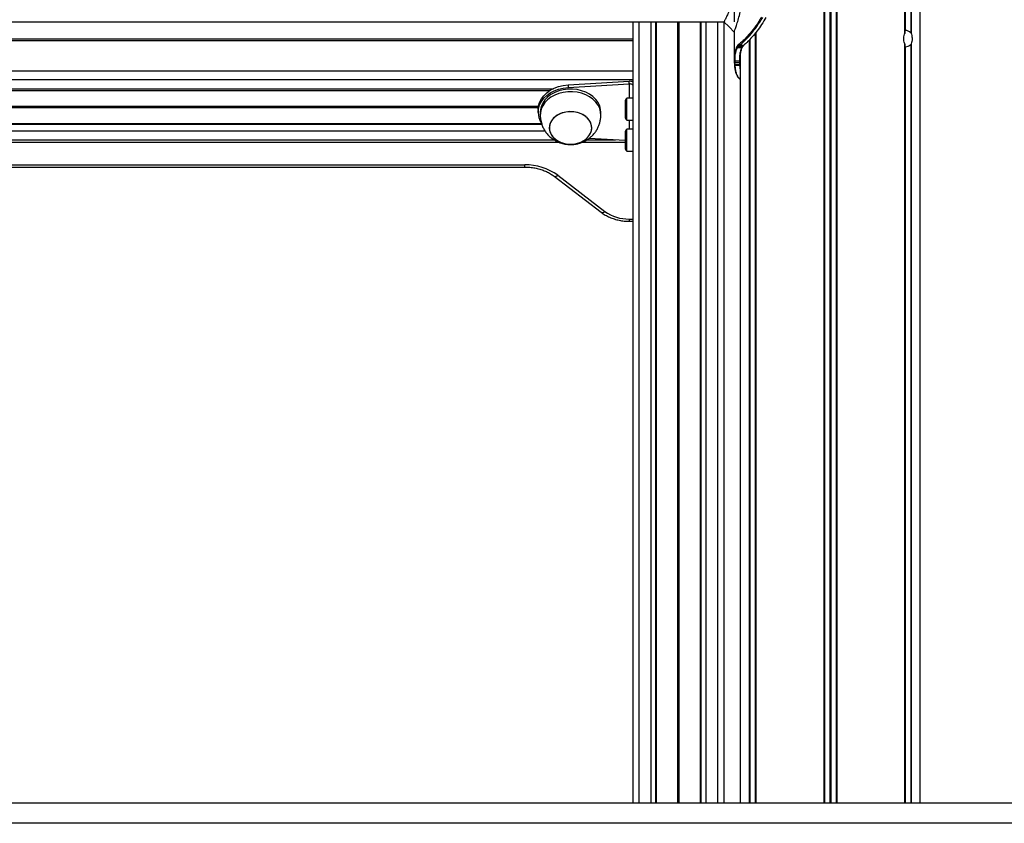
# Model space of a CAD drawing. Units: millimetres. Extents: x 242 to 6978, y 279 to 12096.
# Drawn here: x 5033 to 5520, y 8677 to 9074 of the extents above; entities that cross this region are included whole.
import ezdxf

# ---------------------------------------------------------------- set-up
doc = ezdxf.new("R2010")
doc.units = ezdxf.units.MM
doc.header["$LTSCALE"] = 50

msp = doc.modelspace()

# ---------------------------------------------------------------- linework, layer by layer
at = {"color": 8, "linetype": 'Continuous', "lineweight": 25}
for p, q in [((5430.65, 10484.62), (5430.65, 8686.62)), ((5430.95, 10484.62), (5430.95, 8686.62)), ((5433.58, 10484.62), (5433.58, 8686.62)), ((5434.11, 10484.62), (5434.11, 8686.62)), ((5436.74, 10484.62), (5436.74, 8686.62)), ((5437.04, 10484.62), (5437.04, 8686.62)), ((5339.17, 9072.92), (5339.17, 8686.62)), ((5345.07, 9072.92), (5345.07, 8686.62)), ((5358.29, 9072.92), (5358.29, 8686.62)), ((5358.41, 9072.92), (5358.41, 8686.62)), ((5358.54, 9072.92), (5358.54, 8686.62)), ((5358.79, 9072.92), (5358.79, 8686.62)), ((5358.92, 9072.92), (5358.92, 8686.62)), ((5359.05, 9072.92), (5359.05, 8686.62)), ((5372.27, 9072.92), (5372.27, 8686.62)), ((5378.17, 9072.92), (5378.17, 8686.62)), ((5396.76, 9067.32), (5396.76, 8686.62)), ((5397.01, 9067.62), (5397.01, 8686.62)), ((5393.81, 9063.93), (5393.81, 8686.62)), ((5394.02, 9064.16), (5394.02, 8686.62)), ((5389.04, 9051.47), (5389.35, 9049.02)), ((4725.87, 9039.87), (5296.96, 9039.87)), ((5334.47, 9042.22), (5334.47, 9035.22)), ((4733.21, 9031.23), (5289.63, 9031.23)), ((4733.22, 9031.15), (5289.61, 9031.15)), ((4733.23, 9031.1), (5289.6, 9031.1)), ((4733.26, 9030.91), (5289.57, 9030.91)), ((4733.28, 9030.76), (5289.55, 9030.76)), ((4733.3, 9030.64), (5289.54, 9030.64)), ((5334.47, 9024.22), (5334.47, 9019.9)), ((4730.04, 9019.04), (5292.8, 9019.04)), ((4725.42, 9014.52), (5297.44, 9014.52)), ((5313.52, 9014.52), (5327.72, 9014.52)), ((5282.88, 9001.12), (5282.88, 9002.2)), ((5334.45, 8975.38), (5336.17, 8975.38)), ((5334.45, 8975.38), (5334.45, 8974.31))]:
    msp.add_line(p, q, dxfattribs=at)
at = {"color": 7, "linetype": 'Continuous', "lineweight": 25}
for p, q in [((5478.35, 8686.62), (5478.35, 10484.62)), ((5470.68, 10382.06), (5470.68, 9067.19)), ((5470.77, 9067.51), (5470.77, 10381.74)), ((5473.67, 10381.72), (5473.67, 9067.53)), ((5473.88, 10382.06), (5473.88, 9067.19)), ((5470.93, 10380.53), (5470.93, 9068.72)), ((5386.35, 9106.62), (5386.35, 9072.92)), ((4641.4, 9072.92), (5381.29, 9072.92)), ((5336.17, 9072.92), (5336.17, 8686.62)), ((5347.53, 9072.92), (5347.53, 8686.62)), ((5347.78, 9072.92), (5347.78, 8686.62)), ((5369.55, 9072.92), (5369.55, 8686.62)), ((5369.8, 9072.92), (5369.8, 8686.62)), ((5381.17, 9072.92), (5381.17, 8686.62)), ((5386.35, 9067.87), (5386.35, 9054.57)), ((5396.92, 9067.52), (5396.92, 8686.62)), ((5336.17, 9064.31), (4686.67, 9064.31)), ((4686.67, 9063.73), (5336.17, 9063.73)), ((5470.68, 9062.06), (5470.68, 8686.62)), ((5473.88, 9062.06), (5473.88, 8686.62)), ((5387.75, 9060.86), (5387.63, 9060.66)), ((5388.05, 9060.29), (5388.17, 9060.48)), ((5388.38, 9061.56), (5388.33, 9061.52)), ((5388.74, 9061.13), (5388.79, 9061.17)), ((5390.31, 9060.49), (5390.18, 9060.28)), ((5390.6, 9060.63), (5390.61, 9060.64)), ((5390.9, 9061.18), (5390.85, 9061.13)), ((5391.08, 9061.22), (5391.14, 9061.27)), ((5470.77, 8686.62), (5470.77, 9061.74)), ((5470.93, 9060.53), (5470.93, 8686.62)), ((5473.67, 9061.72), (5473.67, 8686.62)), ((5386.36, 9053.76), (5386.38, 9053.2)), ((5386.77, 9052.9), (5386.75, 9053.44)), ((5388.95, 9053.45), (5388.97, 9052.86)), ((5389.35, 9055.91), (5389.35, 8686.62)), ((4686.67, 9048.62), (5336.17, 9048.62)), ((5386.45, 9051.98), (5386.45, 9051.95)), ((5386.45, 9051.95), (5386.47, 9051.72)), ((5386.85, 9051.48), (5386.84, 9051.69)), ((5389.03, 9051.7), (5389.04, 9051.47)), ((4686.67, 9044.39), (5336.17, 9044.39)), ((5304.23, 9041.71), (5334.47, 9043.51)), ((5334.47, 9042.22), (5334.47, 9043.51)), ((4727.49, 9038.98), (5295.34, 9038.98)), ((5304.23, 9040.43), (5334.47, 9042.22)), ((5304.23, 9041.71), (5304.23, 9040.43)), ((5332.47, 9033.99), (5332.47, 9025.46)), ((5336.17, 9035.22), (5333.27, 9035.22)), ((5333.27, 9026.19), (5333.27, 9035.22)), ((5289.47, 9029.49), (5289.47, 9028.21)), ((5289.47, 9028.13), (5289.47, 9028.21)), ((5290.47, 9028.17), (5290.47, 9026.88)), ((5320.47, 9026.88), (5320.47, 9028.17)), ((5333.27, 9024.22), (5333.27, 9026.19)), ((5333.27, 9024.22), (5336.17, 9024.22)), ((4731.56, 9022.27), (5291.29, 9022.27)), ((4731.67, 9022.59), (5291.18, 9022.59)), ((5332.47, 9018.67), (5332.47, 9010.14)), ((5336.17, 9019.9), (5333.27, 9019.9)), ((5333.27, 9010.87), (5333.27, 9019.9)), ((4723.34, 9013.45), (5299.52, 9013.45)), ((5311.44, 9013.45), (5332.47, 9013.45)), ((5332.47, 9014.24), (5314.69, 9015.29)), ((5333.27, 9008.9), (5333.27, 9010.87)), ((5333.27, 9008.9), (5336.17, 9008.9)), ((4739.95, 9002.2), (5282.88, 9002.2)), ((4739.95, 9001.12), (5282.88, 9001.12)), ((5297.32, 8996.58), (5320.61, 8978.75)), ((5299.15, 8997.04), (5322.43, 8979.2)), ((5334.45, 8974.31), (5336.17, 8974.31)), ((5956.25, 8686.62), (4986.64, 8686.62)), ((5956.25, 8676.62), (4986.64, 8676.62))]:
    msp.add_line(p, q, dxfattribs=at)
at = {"color": 7, "linetype": 'Continuous', "lineweight": 25, "flags": 128}
for points in [[(5381.29, 9072.92), (5383.82, 9070.4), (5386.35, 9067.87)], [(5386.85, 9051.48), (5387.96, 9051.48), (5389.04, 9051.47)], [(5289.47, 9029.49), (5289.64, 9031.32), (5290.18, 9033.1), (5291.05, 9034.8), (5292.24, 9036.39), (5293.72, 9037.82), (5295.47, 9039.06), (5297.44, 9040.1), (5299.59, 9040.89), (5301.87, 9041.44), (5304.23, 9041.71)], [(5289.47, 9028.21), (5289.64, 9030.03), (5290.18, 9031.81), (5291.05, 9033.52), (5292.24, 9035.1), (5293.72, 9036.53), (5295.47, 9037.78), (5297.44, 9038.81), (5299.59, 9039.61), (5301.87, 9040.15), (5304.23, 9040.43)], [(5320.47, 9028.17), (5320.34, 9029.64), (5319.88, 9031.36), (5319.07, 9033.01), (5317.95, 9034.54), (5316.53, 9035.93), (5314.86, 9037.13), (5312.96, 9038.12), (5310.89, 9038.88), (5308.69, 9039.39), (5306.42, 9039.64), (5304.12, 9039.61), (5301.86, 9039.32), (5299.68, 9038.77), (5297.63, 9037.97), (5295.77, 9036.94), (5294.14, 9035.7), (5292.77, 9034.29), (5291.7, 9032.73), (5290.95, 9031.07), (5290.54, 9029.34), (5290.47, 9028.17)], [(5320.34, 9028.35), (5319.88, 9030.07), (5319.07, 9031.72), (5317.95, 9033.26), (5316.53, 9034.64), (5314.86, 9035.84), (5312.96, 9036.84), (5310.89, 9037.6), (5308.69, 9038.11), (5306.42, 9038.35), (5304.12, 9038.33), (5301.86, 9038.04), (5299.68, 9037.49), (5297.63, 9036.68), (5295.77, 9035.65), (5294.14, 9034.42), (5292.77, 9033), (5291.7, 9031.45), (5290.95, 9029.78), (5290.54, 9028.05), (5290.49, 9026.29), (5290.52, 9025.88)], [(5304.13, 9028.43), (5302.24, 9028.11), (5300.46, 9027.52), (5298.85, 9026.7), (5297.46, 9025.66), (5296.35, 9024.45), (5295.55, 9023.09), (5295.08, 9021.65), (5294.97, 9020.17), (5295.22, 9018.7), (5295.82, 9017.29), (5296.74, 9015.98), (5297.96, 9014.83), (5299.44, 9013.87), (5301.12, 9013.13), (5302.95, 9012.65), (5304.87, 9012.43), (5306.81, 9012.48), (5308.7, 9012.8), (5310.48, 9013.39), (5312.09, 9014.21), (5313.47, 9015.25), (5314.58, 9016.47), (5315.39, 9017.82), (5315.85, 9019.26), (5315.96, 9020.74), (5315.71, 9022.21), (5315.12, 9023.63), (5314.19, 9024.93), (5312.97, 9026.08), (5311.49, 9027.04), (5309.81, 9027.78), (5307.98, 9028.27), (5306.06, 9028.49), (5304.13, 9028.43)], [(5315.88, 9021.48), (5315.46, 9022.93), (5314.69, 9024.3), (5313.62, 9025.53), (5312.26, 9026.59), (5310.67, 9027.44), (5308.91, 9028.06), (5307.03, 9028.41), (5305.09, 9028.5), (5303.17, 9028.31), (5301.33, 9027.85), (5299.63, 9027.14), (5298.12, 9026.2), (5296.87, 9025.07), (5295.91, 9023.78), (5295.27, 9022.38), (5294.98, 9020.91), (5295.05, 9019.43), (5295.48, 9017.98), (5296.24, 9016.62), (5297.32, 9015.38), (5298.67, 9014.32), (5300.26, 9013.47), (5302.02, 9012.86), (5303.91, 9012.5), (5305.84, 9012.42), (5307.76, 9012.61), (5309.61, 9013.06), (5311.31, 9013.77), (5312.81, 9014.71), (5314.07, 9015.84), (5315.03, 9017.13), (5315.66, 9018.53), (5315.95, 9020), (5315.88, 9021.48)], [(5320.41, 9025.88), (5320.46, 9026.59), (5320.34, 9028.35)]]:
    msp.add_lwpolyline(points, dxfattribs=at)
at = {"color": 7, "linetype": 'Continuous', "lineweight": 25}
for centre, radius, start, end in [((5388.05, 9060.71), 0.425, 187.4011, 270.4073), ((5388.17, 9060.9), 0.423, 186.1474, 269.897), ((5388.75, 9061.55), 0.418, 183.8743, 268.9034), ((5388.8, 9061.59), 0.42, 184.3716, 268.9518), ((5386.72, 9053.8), 0.361, 185.5767, 275.7965), ((5386.73, 9053.24), 0.348, 187.0165, 277.5428), ((5340.39, 9029.72), 9, 142.3301, 151.6947), ((5299.38, 9028.2), 9.91, 180.3791, 210.6742), ((5340.39, 9029.72), 9, 208.3053, 217.6699), ((5340.39, 9014.4), 9, 142.3301, 151.6947), ((5340.39, 9014.4), 9, 208.3053, 217.6699), ((5283.29, 8975.28), 26.92, 53.9165, 90.8746), ((5334.15, 8995.28), 19.89, 233.9164, 270.8751)]:
    msp.add_arc(centre, radius, start, end, dxfattribs=at)
at = {"color": 8, "linetype": 'Continuous', "lineweight": 25}
for centre, radius, start, end in [((5390.19, 9060.63), 0.35, 268.3244, 330.3251), ((5390.32, 9060.85), 0.356, 268.9601, 323.1814), ((5390.85, 9061.48), 0.356, 269.6311, 310.3446), ((5390.9, 9061.53), 0.353, 269.5142, 312.1307), ((5388.98, 9053.84), 0.393, 265.9095, 337.2587), ((5388.99, 9053.3), 0.437, 267.3816, 323.6791), ((5386.79, 9052.03), 0.343, 194.6289, 278.3139), ((5386.8, 9051.81), 0.338, 194.9464, 279.0116), ((5389.04, 9052.2), 0.501, 268.7331, 307.2477), ((5389.05, 9051.99), 0.52, 268.8738, 303.9741), ((5297.9, 8998.14), 1.66, 249.5076, 318.4441), ((5321.19, 8980.3), 1.66, 249.4399, 318.4564)]:
    msp.add_arc(centre, radius, start, end, dxfattribs=at)
at = {"color": 7, "linetype": 'Continuous', "lineweight": 25}
for start_param, end_param in [(0.786127, 1.506127), (4.777058, 5.497058)]:
    msp.add_ellipse((5470.65, 9064.62), major_axis=(4.27, 0), ratio=0.960474, start_param=start_param, end_param=end_param, dxfattribs=at)
for points, knots in [([(5386.36, 9067.9), (5386.35, 9067.89), (5386.3, 9067.75), (5386.5, 9068.29), (5386.96, 9069.55), (5387.69, 9071.68), (5388.52, 9074.44), (5389.36, 9077.77), (5390.08, 9081.58), (5390.57, 9085.73), (5390.73, 9090.06), (5390.52, 9094.39), (5390, 9098.51), (5389.25, 9102.26), (5388.4, 9105.53), (5387.57, 9108.22), (5386.89, 9110.2), (5386.43, 9111.46), (5386.38, 9111.59), (5386.36, 9111.65)], [0, 0, 0, 0, 0.004019, 0.063553, 0.123616, 0.184397, 0.246529, 0.309562, 0.373758, 0.438871, 0.504263, 0.57001, 0.634976, 0.699168, 0.762312, 0.823935, 0.885043, 0.94487, 1, 1, 1, 1]), ([(5381.3, 9106.61), (5381.3, 9106.61), (5381.31, 9106.59), (5381.43, 9106.37), (5381.64, 9105.98), (5381.92, 9105.44), (5382.27, 9104.74), (5382.59, 9104.08), (5382.84, 9103.53), (5383.01, 9103.15), (5383.18, 9102.75), (5383.37, 9102.32), (5383.57, 9101.83), (5383.8, 9101.26), (5384.04, 9100.63), (5384.26, 9099.99), (5384.56, 9099.11), (5384.91, 9097.96), (5385.42, 9096), (5385.91, 9093.35), (5386.14, 9090), (5385.99, 9087.2), (5385.7, 9085.04), (5385.39, 9083.48), (5385.02, 9081.98), (5384.61, 9080.56), (5384.16, 9079.23), (5383.69, 9078.01), (5383.23, 9076.89), (5382.79, 9075.89), (5382.37, 9075.02), (5382.01, 9074.29), (5381.71, 9073.7), (5381.42, 9073.15), (5381.24, 9072.83), (5381.3, 9072.94), (5381.3, 9072.94)], [0, 0, 0, 0, 0.026868, 0.058159, 0.088598, 0.12038, 0.151915, 0.183395, 0.195282, 0.208018, 0.220052, 0.232142, 0.24611, 0.261923, 0.277772, 0.294687, 0.309238, 0.340581, 0.372066, 0.434289, 0.496413, 0.558146, 0.589405, 0.620454, 0.651594, 0.683102, 0.714571, 0.745925, 0.777415, 0.809, 0.840302, 0.871577, 0.903528, 0.933989, 0.996045, 1, 1, 1, 1]), ([(5399.93, 9075.3), (5398.99, 9073.79), (5397.14, 9070.87), (5394.28, 9067.29), (5391.85, 9064.63), (5389.82, 9062.73), (5388.86, 9061.96), (5388.38, 9061.56)], [0, 0, 0, 0, 0.225769, 0.438106, 0.656529, 0.826615, 1, 1, 1, 1]), ([(5388.79, 9061.17), (5389.27, 9061.56), (5390.23, 9062.35), (5392.25, 9064.24), (5394.72, 9066.93), (5397.6, 9070.54), (5399.48, 9073.52), (5400.43, 9075.03)], [0, 0, 0, 0, 0.1699393, 0.3427476, 0.5553121, 0.7739871, 1, 1, 1, 1]), ([(5402.06, 9075.14), (5401.34, 9073.95), (5399.91, 9071.54), (5397.59, 9068.25), (5395.18, 9065.34), (5393.25, 9063.26), (5391.91, 9062.06), (5391.36, 9061.58), (5391.12, 9061.37)], [0, 0, 0, 0, 0.183418, 0.369369, 0.57574, 0.78763, 0.906839, 1, 1, 1, 1]), ([(5470.68, 9062.06), (5470.58, 9062.32), (5470.33, 9062.95), (5470.14, 9064.17), (5470.19, 9065.56), (5470.43, 9066.58), (5470.63, 9067.07), (5470.68, 9067.19)], [0, 0, 0, 0, 0.169717, 0.419232, 0.667839, 0.916005, 1, 1, 1, 1]), ([(5470.68, 9067.19), (5470.69, 9067.2), (5470.73, 9067.29), (5470.77, 9067.41), (5470.77, 9067.5), (5470.77, 9067.53)], [0, 0, 0, 0, 0.0791727, 0.7658299, 1, 1, 1, 1]), ([(5470.77, 9068.72), (5470.77, 9068.72), (5470.81, 9068.72), (5470.87, 9068.72), (5470.92, 9068.72), (5470.93, 9068.72)], [0, 0, 0, 0, 0.1166001, 0.9162411, 1, 1, 1, 1]), ([(5473.67, 9067.53), (5473.69, 9067.51), (5473.77, 9067.42), (5473.84, 9067.3), (5473.88, 9067.2), (5473.88, 9067.19)], [0, 0, 0, 0, 0.188328, 0.890388, 1, 1, 1, 1]), ([(5473.88, 9067.19), (5473.92, 9067.06), (5474.09, 9066.56), (5474.23, 9065.68), (5474.29, 9064.47), (5474.2, 9063.25), (5474.01, 9062.42), (5473.88, 9062.06), (5473.88, 9062.06)], [0, 0, 0, 0, 0.0881, 0.337748, 0.500398, 0.748964, 0.997495, 1, 1, 1, 1]), ([(5470.77, 9061.72), (5470.77, 9061.76), (5470.77, 9061.86), (5470.72, 9061.98), (5470.68, 9062.06)], [0, 0, 0, 0, 0.3215016, 1, 1, 1, 1]), ([(5473.88, 9062.06), (5473.85, 9061.98), (5473.8, 9061.87), (5473.7, 9061.76), (5473.67, 9061.72)], [0, 0, 0, 0, 0.617705, 1, 1, 1, 1]), ([(5387.63, 9060.66), (5387.26, 9059.84), (5386.65, 9058.5), (5386.35, 9056.06), (5386.36, 9054.53), (5386.36, 9053.76)], [0, 0, 0, 0, 0.435757, 0.716715, 1, 1, 1, 1]), ([(5386.75, 9053.44), (5386.76, 9054.2), (5386.76, 9055.72), (5387.07, 9058.14), (5387.68, 9059.48), (5388.05, 9060.29)], [0, 0, 0, 0, 0.284178, 0.564612, 1, 1, 1, 1]), ([(5388.33, 9061.52), (5388.26, 9061.45), (5388.12, 9061.33), (5387.93, 9061.1), (5387.81, 9060.94), (5387.75, 9060.86)], [0, 0, 0, 0, 0.349014, 0.674408, 1, 1, 1, 1]), ([(5388.05, 9060.29), (5388.41, 9060.29), (5389.12, 9060.28), (5389.83, 9060.28), (5390.18, 9060.28)], [0, 0, 0, 0, 0.508712, 1, 1, 1, 1]), ([(5388.17, 9060.48), (5388.23, 9060.56), (5388.34, 9060.72), (5388.53, 9060.94), (5388.67, 9061.07), (5388.74, 9061.13)], [0, 0, 0, 0, 0.32861, 0.655058, 1, 1, 1, 1]), ([(5390.31, 9060.49), (5389.95, 9060.49), (5389.23, 9060.48), (5388.52, 9060.48), (5388.17, 9060.48)], [0, 0, 0, 0, 0.509726, 1, 1, 1, 1]), ([(5388.74, 9061.13), (5388.85, 9061.13), (5389.2, 9061.13), (5389.9, 9061.13), (5390.49, 9061.13), (5390.85, 9061.13)], [0, 0, 0, 0, 0.159127, 0.500088, 1, 1, 1, 1]), ([(5390.9, 9061.18), (5390.79, 9061.18), (5390.44, 9061.18), (5389.73, 9061.18), (5389.14, 9061.17), (5388.79, 9061.17)], [0, 0, 0, 0, 0.159351, 0.500501, 1, 1, 1, 1]), ([(5390.18, 9060.28), (5389.95, 9059.77), (5389.48, 9058.77), (5389, 9056.59), (5388.97, 9054.66), (5388.95, 9053.45)], [0, 0, 0, 0, 0.275277, 0.547418, 1, 1, 1, 1]), ([(5389.39, 9054.55), (5389.4, 9055.49), (5389.42, 9057.16), (5389.84, 9059.08), (5390.28, 9060.07), (5390.5, 9060.54)], [0, 0, 0, 0, 0.398655, 0.708022, 1, 1, 1, 1]), ([(5390.85, 9061.13), (5390.79, 9061.07), (5390.67, 9060.96), (5390.49, 9060.74), (5390.37, 9060.58), (5390.31, 9060.49)], [0, 0, 0, 0, 0.311435, 0.62739, 1, 1, 1, 1]), ([(5390.47, 9060.39), (5390.5, 9060.46), (5390.54, 9060.55), (5390.59, 9060.61), (5390.61, 9060.63)], [0, 0, 0, 0, 0.636132, 1, 1, 1, 1]), ([(5390.61, 9060.64), (5390.65, 9060.7), (5390.8, 9060.93), (5390.97, 9061.08), (5391.1, 9061.19)], [0, 0, 0, 0, 0.241414, 1, 1, 1, 1]), ([(5470.73, 9060.52), (5470.71, 9060.52), (5470.67, 9060.53), (5470.66, 9060.53), (5470.66, 9060.53)], [0, 0, 0, 0, 0.463121, 1, 1, 1, 1]), ([(5470.93, 9060.53), (5470.91, 9060.53), (5470.85, 9060.53), (5470.8, 9060.53), (5470.77, 9060.53)], [0, 0, 0, 0, 0.343889, 1, 1, 1, 1]), ([(5386.38, 9053.2), (5386.39, 9053.02), (5386.41, 9052.63), (5386.44, 9052.21), (5386.45, 9051.98)], [0, 0, 0, 0, 0.444316, 1, 1, 1, 1]), ([(5388.95, 9053.45), (5388.84, 9053.45), (5388.47, 9053.45), (5387.84, 9053.44), (5387.22, 9053.44), (5386.86, 9053.44), (5386.75, 9053.44)], [0, 0, 0, 0, 0.159813, 0.50115, 0.861675, 1, 1, 1, 1]), ([(5386.77, 9052.9), (5387.17, 9052.89), (5387.91, 9052.88), (5388.64, 9052.87), (5388.97, 9052.86)], [0, 0, 0, 0, 0.547057, 1, 1, 1, 1]), ([(5386.84, 9051.69), (5386.82, 9051.92), (5386.8, 9052.33), (5386.78, 9052.72), (5386.77, 9052.9)], [0, 0, 0, 0, 0.557815, 1, 1, 1, 1]), ([(5388.97, 9052.86), (5388.98, 9052.67), (5389, 9052.29), (5389.02, 9051.9), (5389.03, 9051.7)], [0, 0, 0, 0, 0.4983655, 1, 1, 1, 1]), ([(5386.47, 9051.75), (5386.53, 9051.04), (5386.66, 9049.59), (5387.04, 9047.84), (5387.53, 9046.51), (5388.01, 9045.96), (5388.22, 9045.72)], [0, 0, 0, 0, 0.263376, 0.531833, 0.795889, 1, 1, 1, 1]), ([(5389.03, 9051.7), (5388.91, 9051.7), (5388.55, 9051.7), (5387.82, 9051.69), (5387.2, 9051.69), (5386.84, 9051.69)], [0, 0, 0, 0, 0.159565, 0.500483, 1, 1, 1, 1]), ([(5336.17, 9043.27), (5336.11, 9043.3), (5335.63, 9043.5), (5335.01, 9043.51), (5334.47, 9043.51)], [0, 0, 0, 0, 0.115379, 1, 1, 1, 1]), ([(5388.3, 9045.44), (5388.44, 9045.27), (5388.75, 9044.92), (5389.14, 9044.75), (5389.35, 9044.67)], [0, 0, 0, 0, 0.48923, 1, 1, 1, 1]), ([(5336.17, 9041.65), (5336.08, 9041.74), (5335.86, 9041.97), (5335.25, 9042.19), (5334.73, 9042.21), (5334.47, 9042.22)], [0, 0, 0, 0, 0.247873, 0.62395, 1, 1, 1, 1]), ([(5290.52, 9025.88), (5290.55, 9025.65), (5290.61, 9025.16), (5290.77, 9024.12), (5291.08, 9022.76), (5291.63, 9021.14), (5292.47, 9019.44), (5293.57, 9017.83), (5294.89, 9016.38), (5296.4, 9015.12), (5298.06, 9014.07), (5299.77, 9013.29), (5301.32, 9012.78), (5302.75, 9012.47), (5304.08, 9012.29), (5305.01, 9012.26), (5305.47, 9012.25)], [0, 0, 0, 0, 0.036507, 0.081163, 0.141621, 0.223, 0.308198, 0.395268, 0.483034, 0.571058, 0.658814, 0.744668, 0.820769, 0.876447, 0.939126, 1, 1, 1, 1]), ([(5305.47, 9012.25), (5306.22, 9012.28), (5307.28, 9012.32), (5308.84, 9012.6), (5310.16, 9012.94), (5311.69, 9013.51), (5313.22, 9014.27), (5314.7, 9015.25), (5316.09, 9016.43), (5317.32, 9017.79), (5318.37, 9019.29), (5319.19, 9020.89), (5319.78, 9022.5), (5320.13, 9023.93), (5320.31, 9025.04), (5320.38, 9025.63), (5320.41, 9025.85), (5320.41, 9025.88)], [0, 0, 0, 0, 0.100247, 0.14155, 0.210185, 0.281847, 0.358617, 0.438266, 0.519617, 0.60169, 0.683621, 0.764333, 0.841847, 0.911813, 0.959634, 0.995994, 1, 1, 1, 1]), ([(5282.88, 9001.12), (5283.31, 9001.12), (5284.56, 9001.1), (5286.64, 9000.9), (5289.06, 9000.44), (5291.39, 8999.76), (5293.57, 8998.88), (5295.58, 8997.83), (5296.74, 8996.99), (5297.32, 8996.58)], [0, 0, 0, 0, 0.078731, 0.233006, 0.387238, 0.541317, 0.695249, 0.849082, 1, 1, 1, 1]), ([(5320.61, 8978.75), (5320.95, 8978.49), (5321.92, 8977.78), (5323.68, 8976.77), (5325.89, 8975.79), (5328.25, 8975.05), (5330.7, 8974.55), (5332.79, 8974.34), (5334.04, 8974.32), (5334.45, 8974.31)], [0, 0, 0, 0, 0.092029, 0.256736, 0.421812, 0.587312, 0.75305, 0.918921, 1, 1, 1, 1])]:
    msp.add_open_spline(points, degree=3, knots=knots, dxfattribs=at)
at = {"color": 8, "linetype": 'Continuous', "lineweight": 25}
msp.add_open_spline([(5389.35, 9044.72), (5389.14, 9044.83), (5388.6, 9045.12), (5387.96, 9046.06), (5387.4, 9047.47), (5387.03, 9049.27), (5386.91, 9050.74), (5386.85, 9051.48)], degree=3, knots=[0, 0, 0, 0, 0.1296551, 0.3450926, 0.5653091, 0.7804385, 1, 1, 1, 1], dxfattribs=at)

doc.saveas('drawing.dxf')
